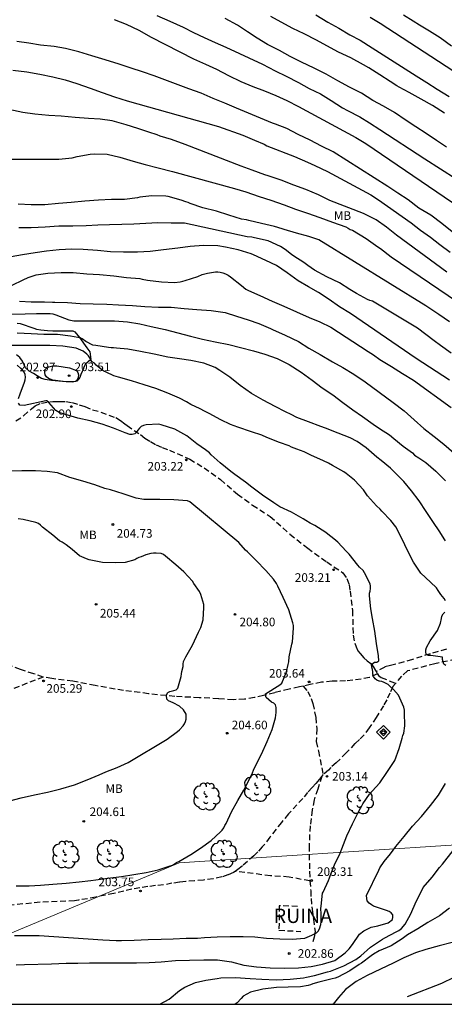
# Model space of a CAD drawing. Units: metres. Extents: x 586244 to 586594, y 4798040 to 4798290.
# Drawn here: x 586488 to 586525, y 4798040 to 4798126 of the extents above; entities that cross this region are included whole.
import ezdxf

# ---------------------------------------------------------------- set-up
doc = ezdxf.new("R2010")
doc.units = ezdxf.units.M
doc.linetypes.add('TRAZOS_NORMALES', pattern=[0.75, 0.5, -0.25])
for name, color, linetype in [('010103', 9, 'LIMITE_MUNICIPAL'), ('010106', 9, 'Continuous'), ('010203', 9, 'Continuous'), ('020104', 34, 'Continuous'), ('020204', 9, 'Continuous'), ('020308', 9, 'Continuous'), ('060128', 7, 'TRAZOS_NORMALES'), ('070104', 3, 'Continuous'), ('080313', 9, 'Continuous'), ('100202', 3, 'Continuous'), ('100301', 7, 'Continuous')]:
    doc.layers.add(name, color=color, linetype=linetype)
doc.layers.add('020105', color=24, linetype='Continuous', lineweight=30)
doc.layers.add('080123', color=7, linetype='TRAZOS_NORMALES', lineweight=30)
doc.styles.add('ARIAL', font='ARIAL.TTF', dxfattribs={"height": 1})
doc.styles.add('ARIALI', font='ARIALI.TTF', dxfattribs={"height": 1})
doc.linetypes.add('LIMITE_MUNICIPAL', pattern='A,0.75,-0.32,0.75,-0.25,[205,DONOSTI.shx,S=0.375,R=0,X=0,Y=0],-1,0', length=3.07)

# ---------------------------------------------------------------- blocks, each defined once
blk = doc.blocks.new('ARBOL')
blk.add_circle((0, 0), 0.0587)
for centre, radius, start, end in [((-0.564, 0.381), 0.532, 92.28, 254.58), ((-0.28, 0.855), 0.3, 359.28777, 173.60777), ((0.097, 0.97), 0.21, 23.15651, 160.46651), ((0.438, 0.881), 0.24, 301.57804, 139.32804), ((-0.091, 0.321), 0.12, 119.14, 310.56), ((0.656, 0.288), 0.443, 319.85562, 114.76562), ((0.819, -0.249), 0.383, 235.52754, 62.02753), ((-0.556, -0.339), 0.555, 142.64, 266.54), ((-0.039, -0.384), 0.21, 189.64, 323.88), ((0.299, -0.624), 0.532, 224.67, 0.24), ((-0.301, -0.676), 0.45, 213.78, 295.32)]:
    blk.add_arc(centre, radius, start, end)
blk = doc.blocks.new('HITOTE')
for p, q in [((0, 0.595), (-0.595, 0)), ((-0.595, 0), (0, -0.595)), ((0, 0.312), (-0.312, 0)), ((-0.312, 0), (0, -0.312)), ((0.595, 0), (0, 0.595)), ((0.312, 0), (0, 0.312)), ((0, -0.312), (0.312, 0)), ((0, -0.595), (0.595, 0))]:
    blk.add_line(p, q)
blk.add_circle((0, 0), 0.13)
blk = doc.blocks.new('COTAPU')
blk.add_circle((0, 0), 0.075)

msp = doc.modelspace()

# ---------------------------------------------------------------- linework, layer by layer
at = {"layer": '010103', "lineweight": 0, "flags": 128}
msp.add_lwpolyline([(586594.117, 4798060.943), (586573.579, 4798058.735), (586534.13, 4798054.447), (586501.93, 4798052.338), (586472.47, 4798040.028)], dxfattribs=at)
at = {"layer": '010106', "flags": 128}
msp.add_lwpolyline([(586244.126, 4798040.032), (586594.116, 4798040.025), (586594.122, 4798290.018), (586244.132, 4798290.025)], close=True, dxfattribs=at)
at = {"layer": '020104', "flags": 128}
for points, elevation in [([(586499.996, 4798126.141), (586501.132, 4798125.643), (586502.29, 4798125.123), (586503.182, 4798124.669), (586504.12, 4798124.217), (586505.082, 4798123.781), (586506.002, 4798123.369), (586509.21, 4798121.899), (586510.296, 4798121.327), (586511.27, 4798120.867), (586512.346, 4798120.299), (586513.261, 4798119.789), (586514.241, 4798119.313), (586515.179, 4798118.733), (586516.177, 4798118.087), (586516.619, 4798117.869), (586517.681, 4798117.321), (586518.535, 4798116.787), (586519.429, 4798116.213), (586523.349, 4798113.665), (586526.077, 4798111.925)], 189), ([(586525.061, 4798117.623), (586524.003, 4798118.305), (586523.031, 4798118.855), (586521.983, 4798119.431), (586521.095, 4798119.903), (586520.891, 4798120.013), (586520.331, 4798120.395), (586519.423, 4798120.963), (586518.477, 4798121.587), (586517.985, 4798121.855), (586516.883, 4798122.449), (586515.835, 4798122.935), (586514.81, 4798123.509), (586513.918, 4798123.981), (586512.82, 4798124.535), (586511.848, 4798125.009), (586510.816, 4798125.563), (586509.936, 4798126.055)], 187), ([(586513.834, 4798126.183), (586514.898, 4798125.559), (586515.84, 4798125.039), (586516.805, 4798124.465), (586517.695, 4798123.985), (586518.759, 4798123.311), (586522.601, 4798120.879), (586523.517, 4798120.315), (586524.411, 4798119.735), (586525.455, 4798119.091)], 186), ([(586521.475, 4798126.207), (586522.315, 4798125.661), (586522.867, 4798125.313), (586523.759, 4798124.803), (586524.667, 4798124.229), (586525.671, 4798123.503)], 184), ([(586525.225, 4798114.671), (586524.367, 4798115.255), (586523.445, 4798115.847), (586522.573, 4798116.433), (586521.709, 4798116.989), (586520.713, 4798117.691), (586519.741, 4798118.229), (586518.799, 4798118.721), (586517.817, 4798119.361), (586516.793, 4798119.885), (586515.761, 4798120.459), (586514.757, 4798121.021), (586513.698, 4798121.549), (586512.594, 4798122.075), (586511.622, 4798122.561), (586510.674, 4798123.075), (586509.65, 4798123.625), (586508.734, 4798124.159), (586507.888, 4798124.715), (586507.01, 4798125.293), (586505.938, 4798125.873)], 188), ([(586525.725, 4798107.293), (586524.819, 4798108.011), (586523.861, 4798108.739), (586522.825, 4798109.363), (586521.887, 4798110.077), (586520.991, 4798110.671), (586520.119, 4798111.231), (586515.371, 4798114.253), (586514.327, 4798114.756), (586513.365, 4798115.266), (586512.301, 4798115.772), (586511.321, 4798116.306), (586510.346, 4798116.668), (586510.082, 4798116.748), (586506.942, 4798118.056), (586505.91, 4798118.496), (586504.904, 4798118.912), (586503.87, 4798119.364), (586502.794, 4798119.764), (586499.754, 4798120.888), (586498.758, 4798121.224), (586497.75, 4798121.546), (586496.712, 4798121.912), (586495.506, 4798122.272), (586494.328, 4798122.636), (586493.208, 4798122.966), (586492.05, 4798123.262), (586491.048, 4798123.426), (586489.856, 4798123.566), (586488.836, 4798123.736), (586487.806, 4798123.886)], 191), ([(586487.452, 4798121.38), (586488.658, 4798121.23), (586489.794, 4798121.038), (586490.922, 4798120.806), (586492.022, 4798120.53), (586493.018, 4798120.204), (586494.198, 4798119.804), (586495.238, 4798119.42), (586496.318, 4798119.042), (586497.418, 4798118.704), (586505.356, 4798116.466), (586507.482, 4798115.71), (586508.496, 4798115.284), (586509.356, 4798114.932), (586509.569, 4798114.8), (586511.999, 4798113.872), (586513.135, 4798113.354), (586513.765, 4798113.072), (586514.855, 4798112.556), (586518.639, 4798110.508), (586519.319, 4798110.076), (586522.141, 4798108.092), (586522.965, 4798107.432), (586523.837, 4798106.822), (586524.647, 4798106.184), (586525.543, 4798105.52)], 192), ([(586525.249, 4798103.774), (586520.881, 4798107.008), (586520.009, 4798107.704), (586519.089, 4798108.33), (586518.005, 4798108.894), (586515.075, 4798110.022), (586514.887, 4798110.106), (586514.075, 4798110.528), (586512.989, 4798110.982), (586511.923, 4798111.366), (586510.829, 4798111.804), (586509.695, 4798112.184), (586509.409, 4798112.272), (586508.289, 4798112.668), (586507.338, 4798113.026), (586502.454, 4798114.904), (586501.28, 4798115.326), (586500.274, 4798115.64), (586500.038, 4798115.75), (586499.3, 4798115.968), (586498.342, 4798116.304), (586497.31, 4798116.624), (586496.116, 4798116.95), (586495.068, 4798117.12), (586494.038, 4798117.17), (586492.868, 4798117.266), (586491.668, 4798117.358), (586490.594, 4798117.42), (586489.354, 4798117.53), (586488.31, 4798117.704), (586487.11, 4798117.956)], 193), ([(586486.906, 4798113.638), (586488.162, 4798113.638), (586489.232, 4798113.638), (586490.326, 4798113.638), (586491.46, 4798113.638), (586492.616, 4798113.754), (586493.066, 4798113.85), (586494.186, 4798114.066), (586494.598, 4798114.09), (586495.66, 4798114.054), (586496.776, 4798113.792), (586497.93, 4798113.438), (586498.968, 4798113.156), (586500.118, 4798112.864), (586501.358, 4798112.544), (586506.763, 4798111.074), (586507.755, 4798110.792), (586508.907, 4798110.368), (586509.923, 4798110.044), (586511.083, 4798109.642), (586512.079, 4798109.28), (586513.129, 4798108.934), (586514.207, 4798108.55), (586515.301, 4798108.136), (586516.467, 4798107.738), (586516.659, 4798107.628), (586516.825, 4798107.492), (586517.029, 4798107.43), (586518.235, 4798106.724), (586519.261, 4798105.978), (586519.467, 4798105.854), (586520.401, 4798105.132), (586529.519, 4798098.948)], 194), ([(586525.647, 4798096.72), (586524.705, 4798097.402), (586524.169, 4798097.818), (586522.705, 4798098.896), (586518.773, 4798101.25), (586518.561, 4798101.308), (586518.353, 4798101.394), (586517.381, 4798101.938), (586516.797, 4798102.278), (586515.899, 4798102.842), (586514.819, 4798103.372), (586513.731, 4798103.958), (586513.143, 4798104.36), (586512.787, 4798104.634), (586511.943, 4798105.172), (586511.735, 4798105.324), (586511.189, 4798105.762), (586510.767, 4798106.034), (586509.695, 4798106.514), (586508.517, 4798106.782), (586508.283, 4798106.824), (586507.863, 4798106.858), (586502.4, 4798108.066), (586501.242, 4798108.066), (586500.08, 4798108.072), (586499.024, 4798108.018), (586497.98, 4798107.974), (586496.936, 4798107.936), (586495.872, 4798107.896), (586494.848, 4798107.892), (586493.832, 4798107.824), (586492.67, 4798107.792), (586491.458, 4798107.79), (586490.256, 4798107.696), (586489.046, 4798107.658), (586487.958, 4798107.658)], 196), ([(586525.497, 4798094.39), (586522.589, 4798096.27), (586516.855, 4798100.192), (586515.915, 4798100.776), (586515.009, 4798101.412), (586514.079, 4798102.022), (586513.207, 4798102.516), (586512.315, 4798103.04), (586511.341, 4798103.728), (586510.419, 4798104.36), (586509.489, 4798104.812), (586508.415, 4798105.308), (586508.217, 4798105.394), (586507.087, 4798105.726), (586505.991, 4798105.964), (586505.309, 4798106.084), (586504.063, 4798106.114), (586502.891, 4798106.024), (586501.81, 4798105.88), (586500.588, 4798105.728), (586499.404, 4798105.596), (586498.308, 4798105.52), (586497.094, 4798105.518), (586495.954, 4798105.568), (586494.824, 4798105.664), (586493.582, 4798105.758), (586492.582, 4798105.786), (586491.474, 4798105.736), (586490.394, 4798105.618), (586489.386, 4798105.478), (586488.286, 4798105.286), (586487.3, 4798105.112)], 197), ([(586487.39, 4798102.642), (586488.358, 4798103.108), (586488.798, 4798103.322), (586489.474, 4798103.538), (586490.488, 4798103.69), (586491.652, 4798103.748), (586492.698, 4798103.754), (586493.886, 4798103.648), (586495.01, 4798103.586), (586496.236, 4798103.464), (586497.348, 4798103.32), (586498.526, 4798103.232), (586498.724, 4798103.182), (586499.168, 4798103.086), (586500.395, 4798102.944), (586501.527, 4798102.882), (586502.013, 4798102.93), (586502.247, 4798103.006), (586502.453, 4798103.05), (586503.563, 4798103.4), (586503.951, 4798103.582), (586504.405, 4798103.704), (586505.103, 4798103.816), (586505.317, 4798103.814), (586505.525, 4798103.784), (586505.755, 4798103.726), (586505.991, 4798103.638), (586506.211, 4798103.516), (586506.405, 4798103.374), (586507.357, 4798102.628), (586507.759, 4798102.316), (586507.979, 4798102.196), (586508.959, 4798101.76), (586510.047, 4798101.272), (586511.049, 4798100.824), (586512.175, 4798100.34), (586513.267, 4798099.838), (586514.209, 4798099.448), (586515.167, 4798098.986), (586518.403, 4798096.876), (586518.863, 4798096.59), (586519.421, 4798096.176), (586520.433, 4798095.556), (586521.407, 4798094.962), (586522.345, 4798094.388), (586525.645, 4798092.002)], 198), ([(586488.042, 4798101.26), (586489.044, 4798101.212), (586490.214, 4798101.212), (586490.914, 4798101.18), (586491.118, 4798101.17), (586492.21, 4798101.134), (586493.306, 4798101.042), (586494.458, 4798101.016), (586495.644, 4798100.984), (586496.66, 4798100.946), (586497.88, 4798100.87), (586498.943, 4798100.788), (586500.153, 4798100.746), (586501.249, 4798100.732), (586502.363, 4798100.628), (586503.467, 4798100.542), (586504.731, 4798100.448), (586505.939, 4798100.268), (586506.931, 4798099.96), (586507.955, 4798099.634), (586508.873, 4798099.324), (586509.891, 4798098.88), (586510.077, 4798098.802), (586511.169, 4798098.308), (586512.323, 4798097.744), (586513.229, 4798097.166), (586514.225, 4798096.626), (586515.313, 4798095.972), (586516.209, 4798095.494), (586517.153, 4798094.906), (586518.137, 4798094.224), (586520.595, 4798092.444), (586521.531, 4798091.706), (586522.427, 4798090.92), (586523.269, 4798090.162), (586524.163, 4798089.474), (586524.994, 4798088.81), (586525.868, 4798088.06)], 199), ([(586525.14, 4798080.386), (586525.014, 4798080.56), (586524.662, 4798081.178), (586524.034, 4798082.072), (586523.458, 4798082.936), (586522.844, 4798083.866), (586522.174, 4798084.728), (586521.499, 4798085.554), (586520.661, 4798086.398), (586520.339, 4798086.71), (586519.541, 4798087.38), (586519.155, 4798087.67), (586518.239, 4798088.482), (586517.447, 4798089.04), (586516.835, 4798089.352), (586515.801, 4798089.772), (586514.691, 4798090.194), (586514.289, 4798090.332), (586513.201, 4798090.762), (586512.183, 4798091.142), (586511.695, 4798091.394), (586511.217, 4798091.628), (586510.299, 4798092.084), (586509.251, 4798092.64), (586508.235, 4798093.226), (586507.247, 4798093.928), (586506.345, 4798094.654), (586505.473, 4798095.228), (586505.071, 4798095.478), (586504.093, 4798095.858), (586502.963, 4798096.106), (586501.959, 4798096.224), (586500.951, 4798096.386), (586499.757, 4798096.652), (586498.557, 4798096.872), (586497.469, 4798097.068), (586496.469, 4798097.16), (586496.233, 4798097.186), (586496.003, 4798097.186), (586495.796, 4798097.21), (586494.67, 4798097.398), (586494.428, 4798097.432), (586493.822, 4798097.75), (586493.492, 4798097.99), (586493.296, 4798098.102), (586493.104, 4798098.102), (586492.48, 4798098.224), (586491.338, 4798098.344), (586490.162, 4798098.37), (586489.044, 4798098.409), (586487.822, 4798098.473)], 201), ([(586525.136, 4798075.162), (586525.024, 4798075.36), (586524.738, 4798075.714), (586524.492, 4798076.066), (586524.364, 4798076.3), (586523.826, 4798076.8), (586522.99, 4798077.574), (586522.36, 4798078.52), (586521.82, 4798079.558), (586521.376, 4798080.536), (586520.81, 4798081.602), (586520.38, 4798082.146), (586519.589, 4798082.984), (586519.443, 4798083.138), (586519.131, 4798083.432), (586518.355, 4798084.298), (586518.109, 4798084.658), (586518.001, 4798084.828), (586517.215, 4798085.67), (586516.479, 4798086.238), (586516.277, 4798086.384), (586515.309, 4798086.948), (586514.937, 4798087.142), (586514.509, 4798087.362), (586513.411, 4798087.84), (586512.843, 4798088.134), (586512.179, 4798088.36), (586511.731, 4798088.542), (586511.509, 4798088.672), (586510.691, 4798088.952), (586509.589, 4798089.398), (586509.131, 4798089.594), (586508.235, 4798089.882), (586507.045, 4798090.284), (586506.425, 4798090.532), (586505.575, 4798090.92), (586504.543, 4798091.484), (586504.153, 4798091.68), (586503.781, 4798091.878), (586502.945, 4798092.262), (586502.569, 4798092.486), (586501.963, 4798092.798), (586500.965, 4798093.254), (586499.897, 4798093.65), (586498.901, 4798093.966), (586497.787, 4798094.33), (586496.663, 4798094.646), (586496.247, 4798094.75), (586495.575, 4798095.064), (586495.383, 4798095.16), (586495.213, 4798095.29), (586494.722, 4798095.682), (586494.55, 4798095.846), (586494.37, 4798095.962), (586494.252, 4798096.126), (586494.156, 4798096.322), (586494.05, 4798096.492), (586493.904, 4798096.656), (586493.588, 4798096.902), (586492.954, 4798097.17), (586491.818, 4798097.344), (586490.678, 4798097.399), (586489.528, 4798097.399), (586488.406, 4798097.399), (586487.264, 4798097.399)], 202), ([(586487.936, 4798092.785), (586488.098, 4798093.179), (586488.476, 4798094.193), (586488.532, 4798094.407), (586488.55, 4798094.643), (586488.522, 4798094.875), (586488.424, 4798095.077), (586488.296, 4798095.271), (586488.142, 4798095.409), (586487.82, 4798095.677)], 203), ([(586487.603, 4798046.014), (586488.725, 4798046.014), (586489.737, 4798046.028), (586495.291, 4798045.647), (586496.454, 4798045.576), (586496.919, 4798045.569), (586498.016, 4798045.624), (586499.238, 4798045.672), (586500.37, 4798045.699), (586501.412, 4798045.74), (586502.537, 4798045.774), (586503.537, 4798045.794), (586504.155, 4798045.843), (586505.245, 4798045.912), (586506.391, 4798045.939), (586507.502, 4798045.931), (586508.523, 4798045.889), (586509.557, 4798045.777), (586510.703, 4798045.735), (586511.786, 4798045.686), (586512.891, 4798045.789), (586513.106, 4798045.879), (586513.495, 4798046.045), (586513.912, 4798046.253), (586514.064, 4798046.399), (586514.155, 4798046.587), (586514.287, 4798046.975), (586514.301, 4798047.218), (586514.308, 4798047.899), (586514.274, 4798048.364), (586514.309, 4798048.586), (586514.44, 4798049.695), (586514.48, 4798049.789), (586514.956, 4798050.811), (586515.038, 4798051.031), (586515.09, 4798051.225), (586515.472, 4798052.175), (586515.958, 4798053.201), (586516.536, 4798054.709), (586517.034, 4798055.751), (586517.28, 4798056.211), (586517.626, 4798056.901), (586517.844, 4798057.301), (586517.952, 4798057.477), (586518.518, 4798058.315), (586519.084, 4798058.927), (586519.42, 4798059.319), (586520.084, 4798060.287), (586520.74, 4798061.253), (586521.116, 4798062.291), (586521.374, 4798063.213), (586521.43, 4798063.431), (586521.514, 4798063.637), (586521.592, 4798064.283), (586521.578, 4798065.437), (586521.56, 4798065.655), (586521.518, 4798065.897), (586521.048, 4798066.933), (586520.626, 4798067.433), (586520.314, 4798067.711), (586520.162, 4798067.865), (586519.804, 4798068.063), (586519.61, 4798068.151), (586519.4, 4798068.153), (586519.366, 4798068.159), (586519.174, 4798068.243), (586519.002, 4798068.383), (586518.872, 4798068.565), (586518.816, 4798068.777), (586518.81, 4798068.987), (586518.776, 4798069.191), (586518.712, 4798069.395), (586518.692, 4798069.609), (586518.962, 4798069.811), (586519.172, 4798069.811), (586519.324, 4798069.943), (586519.3, 4798070.363), (586519.146, 4798071.451), (586518.984, 4798072.535), (586518.78, 4798073.621), (586518.636, 4798074.465), (586518.522, 4798075.609), (586518.524, 4798075.819), (586518.588, 4798076.017), (586518.61, 4798076.239), (586518.612, 4798076.449), (586518.58, 4798076.652), (586518.092, 4798077.612), (586517.978, 4798077.79), (586517.656, 4798078.1), (586517.492, 4798078.258), (586516.757, 4798079.239), (586516.493, 4798079.494), (586515.767, 4798080.262), (586515.421, 4798080.558), (586514.895, 4798080.982), (586514.705, 4798081.116), (586513.771, 4798081.71), (586513.345, 4798081.924), (586512.971, 4798082.166), (586512.749, 4798082.306), (586511.727, 4798082.896), (586510.721, 4798083.334), (586510.179, 4798083.692), (586509.197, 4798084.374), (586508.285, 4798085.062), (586507.725, 4798085.492), (586506.789, 4798086.17), (586506.453, 4798086.412), (586505.513, 4798087.194), (586504.727, 4798087.884), (586504.571, 4798088.044), (586504.229, 4798088.298), (586503.471, 4798088.822), (586502.621, 4798089.538), (586501.563, 4798090.102), (586500.385, 4798090.494), (586500.143, 4798090.548), (586499.061, 4798090.487), (586498.831, 4798090.427), (586498.631, 4798090.331), (586498.477, 4798090.189), (586498.333, 4798090.023), (586498.221, 4798089.845), (586498.067, 4798089.703), (586497.859, 4798089.649), (586497.651, 4798089.655), (586497.249, 4798089.803), (586496.223, 4798090.209), (586495.229, 4798090.535), (586494.195, 4798090.827), (586493.109, 4798091.071), (586491.746, 4798091.472), (586491.477, 4798091.575), (586491.2, 4798091.736), (586490.575, 4798092.425), (586490.407, 4798092.567), (586490.311, 4798092.567), (586488.449, 4798092.181), (586488.05, 4798092.213), (586487.947, 4798092.374)], 203), ([(586487.753, 4798050.352), (586488.865, 4798050.352), (586489.865, 4798050.392), (586490.945, 4798050.486), (586492.107, 4798050.584), (586493.225, 4798050.694), (586494.241, 4798050.818), (586494.687, 4798050.866), (586495.721, 4798050.998), (586496.924, 4798051.166), (586497.992, 4798051.328), (586499.062, 4798051.506), (586500.104, 4798051.73), (586501.16, 4798052.092), (586501.368, 4798052.15), (586501.716, 4798052.386), (586501.9, 4798052.466), (586502.958, 4798053.064), (586503.81, 4798053.609), (586504.718, 4798054.285), (586505.546, 4798055.055), (586505.69, 4798055.199), (586505.82, 4798055.405), (586505.912, 4798055.587), (586506.034, 4798055.773), (586506.498, 4798056.779), (586507.048, 4798057.765), (586507.564, 4798058.669), (586508.13, 4798059.757), (586508.318, 4798060.187), (586508.41, 4798060.415), (586508.592, 4798060.791), (586509.106, 4798061.813), (586509.596, 4798062.907), (586510.056, 4798063.957), (586510.326, 4798064.981), (586510.404, 4798065.441), (586510.404, 4798065.655), (586510.384, 4798065.875), (586510.328, 4798066.095), (586510.174, 4798066.243), (586509.998, 4798066.339), (586509.516, 4798066.754), (586509.449, 4798066.94), (586509.476, 4798067.073), (586510.706, 4798067.853), (586510.878, 4798067.987), (586511.292, 4798068.989), (586511.444, 4798069.621), (586511.484, 4798069.841), (586511.53, 4798070.275), (586511.742, 4798071.389), (586511.809, 4798071.591), (586511.895, 4798072.785), (586511.893, 4798073.005), (586511.847, 4798073.235), (586511.493, 4798074.371), (586510.997, 4798075.439), (586510.539, 4798076.451), (586510.433, 4798076.659), (586510.147, 4798077.035), (586509.489, 4798077.797), (586508.651, 4798078.677), (586507.895, 4798079.425), (586507.711, 4798079.573), (586507.139, 4798080.235), (586502.873, 4798083.789), (586502.677, 4798083.859), (586501.485, 4798083.949), (586500.247, 4798083.977), (586499.091, 4798083.977), (586498.873, 4798083.977), (586498.201, 4798084.103), (586497.057, 4798084.469), (586495.967, 4798084.835), (586495.475, 4798084.959), (586494.589, 4798085.259), (586493.541, 4798085.573), (586492.427, 4798085.891), (586491.355, 4798086.295), (586490.427, 4798086.423), (586489.419, 4798086.479), (586488.231, 4798086.475), (586487.108, 4798086.441)], 204), ([(586525.162, 4798069.519), (586525.006, 4798069.653), (586524.878, 4798070.063), (586524.878, 4798070.265), (586523.852, 4798070.387), (586523.646, 4798070.399), (586523.47, 4798070.507), (586523.416, 4798070.701), (586523.418, 4798070.907), (586523.498, 4798071.103), (586523.802, 4798071.681), (586524.448, 4798072.574), (586524.716, 4798073.21), (586524.804, 4798073.624), (586524.83, 4798073.838), (586524.934, 4798074.02), (586525.072, 4798074.18)], 202), ([(586487.745, 4798043.464), (586488.475, 4798043.49), (586490.812, 4798043.552), (586492.091, 4798043.601), (586493.105, 4798043.62), (586494.126, 4798043.626), (586495.133, 4798043.642), (586495.364, 4798043.632), (586495.911, 4798043.632), (586497.015, 4798043.638), (586498.209, 4798043.631), (586499.327, 4798043.679), (586500.362, 4798043.734), (586501.619, 4798043.837), (586502.834, 4798043.871), (586504.084, 4798043.912), (586505.286, 4798043.891), (586506.494, 4798043.724), (586507.57, 4798043.445), (586508.674, 4798043.278), (586509.882, 4798043.194), (586511.146, 4798043.173), (586512.327, 4798043.214), (586513.452, 4798043.331), (586514.438, 4798043.511), (586515.514, 4798043.829), (586516.404, 4798044.495), (586516.737, 4798044.842), (586517.029, 4798045.231), (586517.654, 4798046.12), (586518.016, 4798046.418), (586518.675, 4798046.737), (586518.953, 4798046.813), (586519.238, 4798046.862), (586520.162, 4798047.132), (586520.516, 4798047.41), (586520.565, 4798047.604), (586520.544, 4798047.812), (586520.398, 4798048), (586520.225, 4798048.104), (586520.016, 4798048.202), (586518.885, 4798048.57), (586518.683, 4798048.674), (586518.496, 4798048.841), (586518.329, 4798049.022), (586518.281, 4798049.237), (586518.263, 4798049.509), (586519.326, 4798051.701), (586519.432, 4798051.905), (586519.788, 4798052.475), (586520.36, 4798053.129), (586520.812, 4798053.763), (586521.556, 4798054.643), (586522.262, 4798055.545), (586523.046, 4798056.375), (586523.83, 4798057.335), (586524.546, 4798058.227), (586525.132, 4798059.251)], 202), ([(586500.268, 4798040.027), (586501.061, 4798040.475), (586501.964, 4798041.225), (586502.423, 4798041.523), (586503.374, 4798041.912), (586504.25, 4798042.14), (586505.243, 4798042.279), (586505.576, 4798042.32), (586506.847, 4798042.347), (586508.117, 4798042.284), (586509.145, 4798042.207), (586510.381, 4798042.158), (586511.603, 4798042.227), (586512.763, 4798042.344), (586513.034, 4798042.379), (586513.735, 4798042.524), (586514.874, 4798042.843), (586515.131, 4798042.899), (586516.277, 4798043.369), (586517.319, 4798043.917), (586517.764, 4798044.251), (586518.618, 4798044.993), (586519.473, 4798045.59), (586519.654, 4798045.708), (586519.848, 4798045.805), (586520.841, 4798046.339), (586521.077, 4798046.464), (586521.314, 4798046.631), (586521.633, 4798047.005), (586522.113, 4798047.901), (586522.593, 4798048.991), (586523.134, 4798050.057), (586523.212, 4798050.199), (586523.996, 4798051.097), (586524.624, 4798051.925), (586524.894, 4798052.237), (586529.196, 4798057.763)], 201), ([(586525.736, 4798045.413), (586524.604, 4798045.129), (586523.424, 4798044.789), (586522.528, 4798044.505), (586521.507, 4798044.082), (586520.59, 4798043.61), (586519.486, 4798043.076), (586518.326, 4798042.542), (586517.374, 4798042.009), (586516.436, 4798041.322), (586515.811, 4798040.628), (586515.345, 4798040.045), (586515.326, 4798040.027)], 199), ([(586525.873, 4798042.365), (586524.789, 4798041.83), (586521.801, 4798040.662)], 198)]:
    msp.add_lwpolyline(points, dxfattribs=dict(at, elevation=elevation))
at = {"layer": '020104', "elevation": 203, "flags": 128}
msp.add_lwpolyline([(586490.94, 4798094.375), (586490.554, 4798094.537), (586490.392, 4798094.667), (586490.276, 4798094.831), (586490.226, 4798095.047), (586490.234, 4798095.267), (586490.378, 4798095.425), (586490.576, 4798095.529), (586490.804, 4798095.603), (586491.028, 4798095.637), (586491.27, 4798095.637), (586492.38, 4798095.463), (586492.992, 4798095.223), (586493.122, 4798095.057), (586493.158, 4798094.837), (586493.14, 4798094.621), (586493.058, 4798094.413), (586492.914, 4798094.269), (586492.708, 4798094.231), (586492.478, 4798094.225), (586491.846, 4798094.277)], close=True, dxfattribs=at)
at = {"layer": '020105', "flags": 128}
for points, elevation in [([(586526.441, 4798120.889), (586519.441, 4798125.445), (586518.573, 4798125.975)], 185), ([(586496.28, 4798125.794), (586497.32, 4798125.386), (586498.412, 4798124.858), (586499.498, 4798124.248), (586503.196, 4798122.37), (586504.236, 4798121.904), (586505.186, 4798121.454), (586506.236, 4798120.926), (586507.324, 4798120.383), (586508.368, 4798119.959), (586509.376, 4798119.581), (586510.376, 4798119.167), (586511.318, 4798118.727), (586512.337, 4798118.221), (586517.317, 4798115.523), (586518.189, 4798114.989), (586525.741, 4798109.847)], 190), ([(586525.505, 4798099.47), (586524.569, 4798100.102), (586524.385, 4798100.214), (586523.435, 4798100.84), (586514.101, 4798106.614), (586513.237, 4798106.878), (586512.151, 4798107.192), (586511.101, 4798107.494), (586510.901, 4798107.556), (586510.257, 4798107.766), (586509.127, 4798108.014), (586508.013, 4798108.288), (586507.795, 4798108.332), (586507.359, 4798108.398), (586506.269, 4798108.754), (586505.181, 4798109.1), (586504.014, 4798109.382), (586502.912, 4798109.77), (586502.728, 4798109.856), (586502.528, 4798109.906), (586502.116, 4798110.062), (586500.98, 4798110.36), (586500.772, 4798110.402), (586499.558, 4798110.438), (586498.52, 4798110.326), (586498.306, 4798110.258), (586497.174, 4798110.12), (586496.042, 4798110.116), (586494.904, 4798110.052), (586493.708, 4798109.956), (586492.526, 4798109.862), (586491.418, 4798109.758), (586490.244, 4798109.65), (586489.05, 4798109.648), (586487.902, 4798109.698)], 195), ([(586487.288, 4798100.125), (586488.512, 4798100.162), (586489.516, 4798100.198), (586490.706, 4798100.182), (586490.92, 4798100.146), (586491.202, 4798100.056), (586492.316, 4798099.626), (586492.758, 4798099.544), (586493.952, 4798099.544), (586495.03, 4798099.544), (586496.296, 4798099.544), (586497.44, 4798099.466), (586498.523, 4798099.284), (586499.499, 4798099.06), (586500.727, 4798098.778), (586501.831, 4798098.488), (586502.919, 4798098.2), (586503.979, 4798097.95), (586505.071, 4798097.732), (586506.263, 4798097.498), (586507.283, 4798097.234), (586508.415, 4798096.936), (586509.417, 4798096.634), (586510.465, 4798096.256), (586511.517, 4798095.74), (586512.573, 4798095.086), (586513.541, 4798094.382), (586514.407, 4798093.718), (586515.335, 4798093.112), (586516.209, 4798092.432), (586517.071, 4798091.798), (586517.907, 4798091.214), (586518.827, 4798090.536), (586519.385, 4798090.17), (586520.259, 4798089.61), (586520.643, 4798089.292), (586521.455, 4798088.62), (586522.277, 4798088.038), (586522.453, 4798087.862), (586522.823, 4798087.618), (586523.433, 4798087.21), (586524.302, 4798086.442), (586525.142, 4798085.62)], 200), ([(586487.183, 4798057.744), (586488.177, 4798058.002), (586489.323, 4798058.276), (586490.467, 4798058.51), (586491.639, 4798058.796), (586492.809, 4798059.14), (586493.915, 4798059.568), (586494.975, 4798060.023), (586495.563, 4798060.261), (586496.533, 4798060.657), (586497.493, 4798061.085), (586500.889, 4798063.115), (586501.793, 4798063.789), (586501.967, 4798063.923), (586502.283, 4798064.279), (586502.405, 4798064.453), (586502.499, 4798064.649), (586502.555, 4798064.871), (586502.559, 4798065.075), (586502.537, 4798065.301), (586502.327, 4798065.669), (586501.983, 4798065.995), (586501.409, 4798066.275), (586501.203, 4798066.361), (586501.015, 4798066.467), (586500.875, 4798066.613), (586500.825, 4798066.925), (586500.825, 4798066.943), (586500.911, 4798067.139), (586500.947, 4798067.171), (586501.137, 4798067.261), (586501.251, 4798067.293), (586501.469, 4798067.339), (586501.665, 4798067.407), (586501.827, 4798067.549), (586502.045, 4798068.367), (586502.101, 4798068.575), (586502.131, 4798068.791), (586502.185, 4798069.013), (586502.281, 4798069.443), (586502.281, 4798069.653), (586502.315, 4798069.881), (586502.511, 4798070.277), (586503.089, 4798071.299), (586503.637, 4798072.427), (586503.837, 4798072.849), (586504.023, 4798073.507), (586504.101, 4798074.595), (586504.101, 4798074.855), (586503.825, 4798075.727), (586503.711, 4798075.965), (586503.219, 4798076.673), (586503.101, 4798076.861), (586502.345, 4798077.693), (586501.659, 4798078.309), (586500.749, 4798079.059), (586500.567, 4798079.193), (586500.375, 4798079.281), (586499.933, 4798079.325), (586499.701, 4798079.325), (586499.465, 4798079.297), (586499.039, 4798079.167), (586498.643, 4798079.001), (586498.437, 4798078.929), (586498.253, 4798078.845), (586498.071, 4798078.733), (586497.229, 4798078.503), (586496.387, 4798078.473), (586495.271, 4798078.511), (586494.107, 4798078.735), (586493.877, 4798078.807), (586493.461, 4798079.005), (586493.263, 4798079.081), (586492.625, 4798079.629), (586492.089, 4798080.029), (586491.927, 4798080.161), (586491.735, 4798080.275), (586491.501, 4798080.385), (586490.945, 4798080.873), (586490.045, 4798081.585), (586489.871, 4798081.749), (586489.679, 4798081.885), (586489.459, 4798081.993), (586488.361, 4798082.247), (586487.923, 4798082.295)], 205), ([(586525.488, 4798048.406), (586524.634, 4798047.74), (586523.605, 4798047.143), (586522.737, 4798046.602), (586521.827, 4798046.061), (586521.355, 4798045.728), (586520.41, 4798045.131), (586519.354, 4798044.68), (586518.868, 4798044.403), (586518.66, 4798044.243), (586517.819, 4798043.605), (586517.618, 4798043.487), (586516.805, 4798042.952), (586515.777, 4798042.392), (586515.52, 4798042.294), (586515.27, 4798042.232), (586514.103, 4798041.941), (586513.582, 4798041.802), (586513.381, 4798041.712), (586513.179, 4798041.65), (586512.52, 4798041.539), (586511.436, 4798041.526), (586510.429, 4798041.485), (586509.242, 4798041.346), (586508.145, 4798041.09), (586507.52, 4798040.743), (586507.339, 4798040.528), (586506.998, 4798040.153), (586506.829, 4798040.027)], 200)]:
    msp.add_lwpolyline(points, dxfattribs=dict(at, elevation=elevation))
at = {"layer": '060128'}
for points in [[(586487.722, 4798090.829, 203.251), (586488.392, 4798091.281, 203.221), (586489.072, 4798091.889, 203.121), (586489.386, 4798092.135, 203.079), (586489.94, 4798092.387, 203.037), (586490.936, 4798092.519, 202.969), (586491.466, 4798092.519, 202.937), (586492.076, 4798092.515, 202.889), (586492.609, 4798092.425, 202.855), (586493.239, 4798092.245, 202.815), (586493.729, 4798092.093, 202.771), (586494.403, 4798091.805, 202.755), (586495.115, 4798091.599, 202.767), (586496.411, 4798091.117, 202.779), (586496.837, 4798090.871, 202.799), (586497.215, 4798090.581, 202.835), (586497.411, 4798090.435, 202.867), (586498.561, 4798089.643, 203.121), (586498.951, 4798089.315, 203.191), (586499.451, 4798089.029, 203.203), (586499.933, 4798088.755, 203.191), (586500.447, 4798088.517, 203.151), (586501.085, 4798088.277, 203.109), (586502.859, 4798087.511, 203.165), (586504.105, 4798086.743, 203.231), (586505.543, 4798085.719, 203.341), (586507.015, 4798084.447, 203.437), (586508.331, 4798083.491, 203.475), (586509.865, 4798082.517, 203.445), (586511.593, 4798080.967, 203.513), (586513.137, 4798079.761, 203.317), (586514.801, 4798078.547, 203.227), (586516.209, 4798077.597, 203.161), (586516.542, 4798077.115, 203.081), (586516.742, 4798076.587, 203.025), (586516.828, 4798076.001, 202.985), (586517.038, 4798074.329, 203.039), (586517.092, 4798072.159, 203.139), (586517.238, 4798071.471, 203.147), (586517.356, 4798071.151, 203.155), (586517.514, 4798070.813, 203.141), (586517.696, 4798070.581, 203.109), (586518.024, 4798070.203, 203.073), (586518.316, 4798069.947, 203.031), (586518.642, 4798069.707, 202.969), (586518.836, 4798069.429, 202.951), (586519.042, 4798069.101, 202.939), (586519.098, 4798069.006, 202.941)], [(586490.102, 4798068.523, 205.294), (586489.271, 4798068.805, 205.325), (586488.113, 4798069.179, 205.365), (586487.157, 4798069.559, 205.403), (586486.479, 4798069.775, 205.421), (586485.987, 4798069.869, 205.421), (586484.591, 4798070.137, 205.419), (586482.593, 4798070.457, 205.399), (586480.841, 4798070.805, 205.401), (586478.879, 4798071.274, 205.399), (586474.253, 4798072.582, 205.497)], [(586525.226, 4798070.945, 201.707), (586523.794, 4798070.545, 201.983), (586522.262, 4798070.047, 202.387), (586520.356, 4798069.527, 202.775), (586519.844, 4798069.395, 202.827), (586519.098, 4798069.006, 202.941)], [(586550.483, 4798062.676, 197.044), (586548.779, 4798063.804, 197.393), (586547.121, 4798064.942, 197.831), (586545.751, 4798065.884, 198.097), (586544.331, 4798066.756, 198.471), (586542.856, 4798067.47, 198.713), (586541.254, 4798068.126, 199.021), (586539.762, 4798068.63, 199.211), (586537.79, 4798069.188, 199.555), (586536.132, 4798069.59, 199.753), (586534.322, 4798069.868, 200.087), (586532.308, 4798070.164, 200.605), (586530.242, 4798070.316, 201.093), (586528.076, 4798070.194, 201.475), (586526.058, 4798070.073, 201.755), (586524.204, 4798069.687, 202.171), (586521.844, 4798069.055, 202.683), (586521.316, 4798068.605, 202.821), (586520.792, 4798067.973, 202.931)], [(586490.102, 4798068.523, 205.294), (586487.263, 4798067.417, 205.355), (586486.239, 4798067.063, 205.381), (586485.845, 4798066.939, 205.361), (586485.361, 4798066.867, 205.349), (586484.813, 4798066.794, 205.327), (586484.111, 4798066.794, 205.337), (586483.457, 4798066.794, 205.347), (586483.083, 4798066.794, 205.349), (586482.593, 4798066.782, 205.351), (586482.077, 4798066.718, 205.369), (586481.485, 4798066.638, 205.379), (586481.001, 4798066.542, 205.415), (586480.477, 4798066.386, 205.425), (586479.951, 4798066.152, 205.437), (586479.517, 4798065.888, 205.451), (586478.111, 4798065.156, 205.597), (586476.775, 4798064.426, 205.695), (586474.737, 4798063.228, 205.721), (586473.163, 4798062.13, 205.831), (586471.977, 4798061.62, 205.839)], [(586512.735, 4798067.733, 203.666), (586512.412, 4798067.659, 203.683), (586511.526, 4798067.461, 203.815), (586510.262, 4798067.153, 203.917), (586509.296, 4798066.905, 204.011), (586508.502, 4798066.733, 204.067), (586507.643, 4798066.591, 204.147), (586506.637, 4798066.549, 204.289), (586505.359, 4798066.631, 204.455), (586503.693, 4798066.725, 204.665), (586501.553, 4798066.823, 204.969), (586499.273, 4798067.077, 205.079), (586497.093, 4798067.347, 205.179), (586494.615, 4798067.789, 205.295), (586492.675, 4798068.155, 205.289), (586490.833, 4798068.389, 205.253), (586490.125, 4798068.515, 205.293), (586490.102, 4798068.523, 205.294)], [(586519.226, 4798068.792, 202.99), (586518.528, 4798068.485, 203.049), (586517.804, 4798068.347, 203.213), (586516.444, 4798068.185, 203.371), (586515.268, 4798068.167, 203.417), (586514.34, 4798068.075, 203.563), (586513.364, 4798067.877, 203.631), (586512.735, 4798067.733, 203.666)], [(586519.098, 4798069.006, 202.941), (586519.196, 4798068.837, 202.943), (586519.226, 4798068.792, 202.943)], [(586519.226, 4798068.792, 202.943), (586519.314, 4798068.661, 202.943), (586519.548, 4798068.499, 202.977), (586520.792, 4798067.973, 202.91)], [(586512.735, 4798067.733, 203.666), (586513.146, 4798067.275, 203.855), (586513.43, 4798066.655, 203.853), (586513.58, 4798066.229, 203.853), (586513.854, 4798065.013, 203.777), (586513.924, 4798064.007, 203.525), (586513.886, 4798062.921, 203.351), (586514.072, 4798062.083, 203.291), (586514.481, 4798060.012, 203.173)], [(586520.792, 4798067.973, 202.931), (586520.56, 4798067.693, 202.979), (586520.298, 4798067.125, 203.043), (586520.018, 4798066.549, 203.045), (586519.736, 4798066.031, 203.041), (586519.108, 4798065.011, 203.041), (586518.506, 4798064.091, 203.041), (586518.054, 4798063.501, 203.047), (586517.642, 4798063.087, 203.039), (586517.254, 4798062.735, 203.101), (586516.494, 4798061.919, 203.115), (586515.632, 4798061.051, 203.123), (586515.16, 4798060.661, 203.135), (586514.952, 4798060.413, 203.125), (586514.481, 4798060.012, 203.173)], [(586514.481, 4798060.012, 203.173), (586514.468, 4798060.001, 203.149), (586514.379, 4798059.89, 203.203)], [(586514.379, 4798059.89, 203.203), (586514.162, 4798059.619, 203.333), (586513.85, 4798059.251, 203.499), (586513.524, 4798058.913, 203.569), (586513.134, 4798058.471, 203.573), (586512.712, 4798057.953, 203.659), (586511.456, 4798056.599, 203.707), (586510.852, 4798055.859, 203.729), (586510.38, 4798055.269, 203.771), (586509.852, 4798054.577, 203.835), (586509.408, 4798053.983, 203.887), (586509.182, 4798053.745, 203.925), (586508.806, 4798053.289, 203.947), (586508.45, 4798052.959, 203.947), (586507.466, 4798052.089, 203.909), (586507.162, 4798051.839, 203.907), (586506.809, 4798051.601, 203.906)], [(586514.379, 4798059.89, 203.203), (586514.02, 4798058.769, 203.487), (586513.692, 4798057.835, 203.533), (586513.526, 4798056.949, 203.545), (586513.352, 4798055.567, 203.527), (586513.252, 4798053.823, 203.397), (586513.294, 4798051.609, 203.349), (586513.32, 4798050.769, 203.301)], [(586506.809, 4798051.601, 203.906), (586506.662, 4798051.501, 203.905), (586506.178, 4798051.291, 203.895), (586505.662, 4798051.119, 203.885), (586504.914, 4798050.95, 203.851), (586504.064, 4798050.844, 203.823), (586503.284, 4798050.776, 203.809), (586502.508, 4798050.72, 203.805), (586501.98, 4798050.648, 203.795), (586501.314, 4798050.562, 203.777), (586500.568, 4798050.424, 203.777), (586499.868, 4798050.362, 203.777), (586499.208, 4798050.278, 203.773), (586498.522, 4798050.178, 203.745), (586497.804, 4798050.044, 203.745), (586497.11, 4798049.886, 203.729), (586496.252, 4798049.686, 203.697), (586495.506, 4798049.526, 203.661), (586494.679, 4798049.364, 203.657), (586493.957, 4798049.218, 203.657), (586493.175, 4798049.104, 203.567), (586492.817, 4798049.042, 203.553), (586489.817, 4798048.918, 203.455), (586487.365, 4798048.664, 203.401)], [(586513.32, 4798050.769, 203.301), (586511.524, 4798051.109, 203.727), (586509.886, 4798051.221, 203.813), (586506.809, 4798051.601, 203.877)], [(586513.32, 4798050.769, 203.301), (586513.403, 4798049.905, 203.173), (586513.432, 4798049.25, 203.106), (586513.521, 4798048.313, 203.123), (586513.639, 4798047.435, 203.097), (586513.788, 4798046.378, 202.954), (586513.698, 4798045.858, 202.9), (586513.579, 4798045.471, 202.869)]]:
    msp.add_polyline3d(points, dxfattribs=at)
at = {"layer": '070104'}
for points in [[(586487.818, 4798099.339, 200.488), (586488.094, 4798099.327, 200.532), (586489.282, 4798098.902, 200.6), (586489.524, 4798098.82, 200.58), (586489.892, 4798098.764, 200.578), (586490.478, 4798098.694, 200.534), (586490.94, 4798098.68, 200.518), (586491.406, 4798098.68, 200.494), (586491.836, 4798098.682, 200.44), (586492.456, 4798098.68, 200.384), (586492.664, 4798098.674, 200.374), (586492.842, 4798098.574, 200.4), (586493.248, 4798098.1, 200.99), (586493.906, 4798097.194, 201.59), (586494.166, 4798096.846, 201.68), (586494.186, 4798096.63, 201.736), (586494.24, 4798096.174, 202.024)], [(586494.24, 4798096.174, 202.024), (586493.792, 4798095.76, 202.398), (586493.646, 4798095.508, 202.566), (586493.576, 4798095.313, 202.712), (586493.482, 4798095.139, 202.772), (586493.368, 4798094.877, 202.872), (586493.284, 4798094.621, 202.914), (586493.028, 4798094.291, 202.904), (586492.608, 4798094.193, 202.906), (586492.106, 4798094.245, 202.908), (586491.448, 4798094.297, 202.938), (586490.816, 4798094.337, 202.948), (586490.256, 4798094.427, 202.972), (586489.934, 4798094.531, 202.99), (586489.582, 4798094.757, 202.99), (586489.25, 4798094.951, 202.988), (586488.86, 4798095.171, 202.96), (586488.564, 4798095.461, 202.838), (586488.44, 4798095.727, 202.804), (586488.296, 4798096.039, 202.706), (586488.064, 4798096.355, 202.678), (586487.76, 4798096.591, 202.612)]]:
    msp.add_polyline3d(points, dxfattribs=at)
at = {"layer": '080123'}
msp.add_polyline3d([(586512.256, 4798048.552, 204.436), (586510.664, 4798048.597, 204.53), (586510.633, 4798046.47, 204.485), (586512.553, 4798046.379, 204.257)], dxfattribs=at)

# ---------------------------------------------------------------- block references
at = {"layer": '010203', "rotation": 359.9987685839998}
msp.add_blockref('HITOTE', (586519.732, 4798063.711, 203.713), dxfattribs=at)
at = {"layer": '020204', "rotation": 359.9987685839998}
for p in [(586489.608, 4798094.599, 202.966), (586492.352, 4798094.767, 203.508), (586492.544, 4798092.082, 202.902), (586502.569, 4798087.433, 203.222), (586496.165, 4798081.811, 204.734), (586515.401, 4798077.865, 203.208), (586494.703, 4798074.861, 205.438), (586506.805, 4798073.981, 204.796), (586490.128, 4798068.192, 205.294), (586513.259, 4798068.102, 203.637), (586506.128, 4798063.631, 204.604), (586514.815, 4798059.878, 203.143), (586493.629, 4798055.956, 204.614), (586513.484, 4798050.806, 203.307), (586498.567, 4798049.894, 203.751), (586511.526, 4798044.45, 202.856)]:
    msp.add_blockref('COTAPU', p, dxfattribs=at)
at = {"layer": '100202', "rotation": 359.9987685839998}
for p in [(586508.736, 4798058.873, 204.136), (586504.312, 4798058.119, 204.388), (586517.67, 4798057.787, 202.982), (586492.031, 4798053.05, 204.452), (586495.893, 4798053.134, 204.26), (586505.814, 4798053.115, 204.36)]:
    msp.add_blockref('ARBOL', p, dxfattribs=at)

# ---------------------------------------------------------------- texts
at = {"layer": '020308', "style": 'ARIAL'}
for s, p in [('203.51', (586492.825, 4798095.167, 203.502)), ('202.97', (586488.041, 4798095.152, 202.96)), ('202.90', (586489.438, 4798091.077, 202.896)), ('203.22', (586499.184, 4798086.501, 203.216)), ('204.73', (586496.497, 4798080.658, 204.728)), ('203.21', (586512.016, 4798076.815, 203.202)), ('205.44', (586495.035, 4798073.708, 205.432)), ('204.80', (586507.197, 4798072.947, 204.79)), ('203.64', (586509.766, 4798068.475, 203.631)), ('205.29', (586490.38, 4798067.157, 205.288)), ('204.60', (586506.52, 4798063.975, 204.598)), ('203.14', (586515.262, 4798059.503, 203.137)), ('204.61', (586494.14, 4798056.419, 204.608)), ('203.31', (586513.955, 4798051.207, 203.301)), ('203.75', (586494.905, 4798050.312, 203.745)), ('202.86', (586512.276, 4798044.075, 202.85))]:
    msp.add_text(s, height=0.75, rotation=359.99877, dxfattribs=at).set_placement(p)
at = {"layer": '080313', "style": 'ARIALI'}
msp.add_text('RUINA', height=1.25, rotation=359.99877, dxfattribs=at).set_placement((586510.177, 4798047.107))
at = {"layer": '100301', "style": 'ARIAL'}
for p in [(586515.415, 4798108.336), (586493.252, 4798080.533), (586495.521, 4798058.433)]:
    msp.add_text('MB', height=0.75, rotation=359.99877, dxfattribs=at).set_placement(p)

doc.saveas('drawing.dxf')
